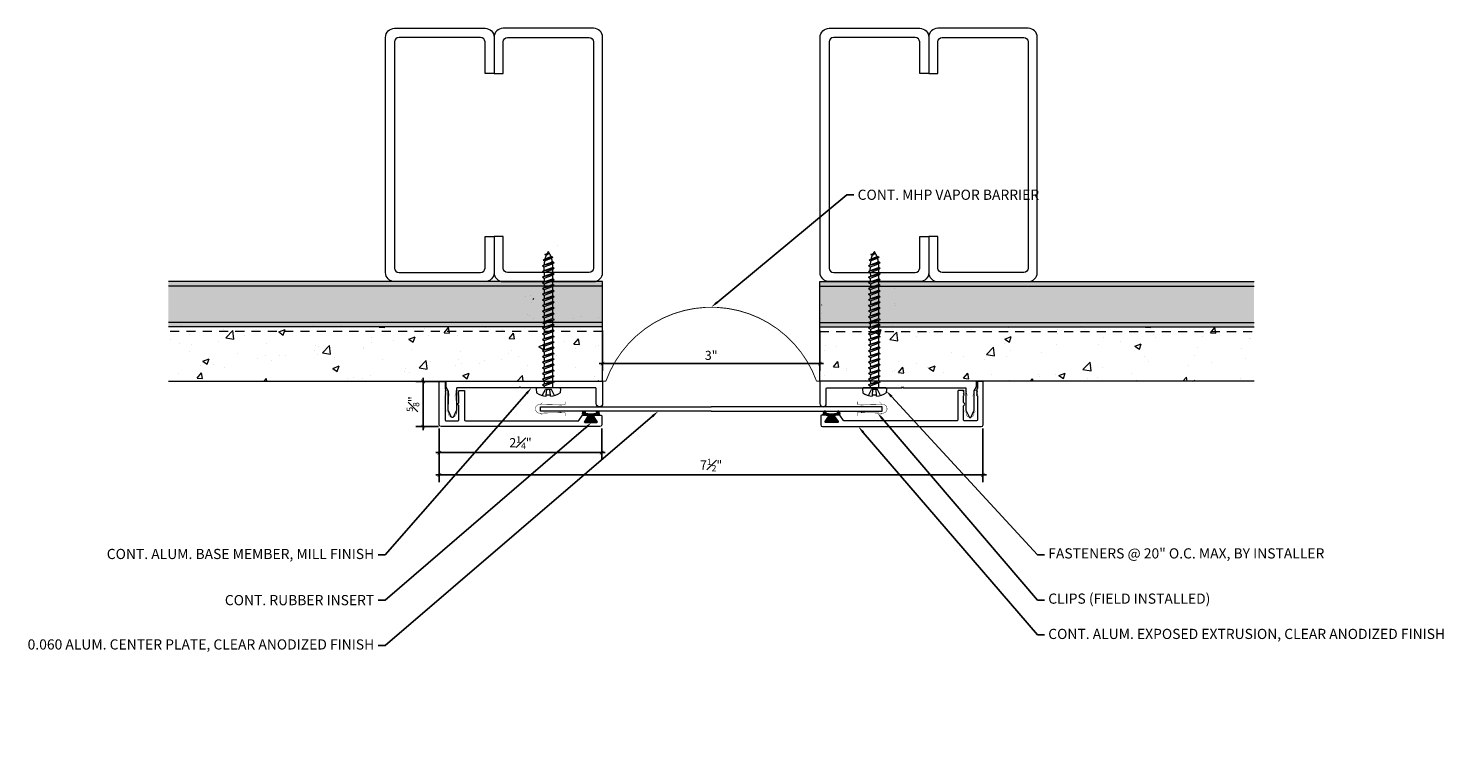
# Model space of a CAD drawing. Units: inches. Extents: x 926 to 945.5, y 107.8 to 117.9.
import ezdxf
from ezdxf import colors
from ezdxf.entities.mleader import LeaderData, LeaderLine
from ezdxf.math import Vec2, Vec3

# ---------------------------------------------------------------- set-up
doc = ezdxf.new("R2010")
doc.units = ezdxf.units.IN
doc.header["$MEASUREMENT"] = 0
doc.linetypes.add('HIDDEN2', pattern=[0.1875, 0.125, -0.0625])
for name, color, linetype, lineweight in [('Dim - Thin', 1, 'Continuous', 5), ('Hatch - Medium', 5, 'Continuous', 9), ('Object - Regular', 250, 'Continuous', 15)]:
    doc.layers.add(name, color=color, linetype=linetype, lineweight=lineweight)
doc.layers.add('PW-Rubber Parts', color=8, linetype='Continuous')
doc.styles.add('ARCHITXT', font='arial-narrow_[allfont.net].ttf')
doc.dimstyles.new('000', dxfattribs={"dimscale": 0, "dimtxt": 0.125, "dimasz": 0.05, "dimexe": 0.1, "dimexo": 0.05, "dimgap": 0.05, "dimtad": 1, "dimdec": 4, "dimzin": 3, "dimdsep": 46, "dimlunit": 4, "dimtxsty": 'ARCHITXT', "dimblk1": 'ARCHTICK', "dimblk2": 'ARCHTICK', "dimsah": 1, "dimcen": 0.05, "dimdle": 0.05, "dimclrd": 256, "dimclre": 256, "dimclrt": 256, "dimadec": 0, "dimazin": 0, "dimtfac": 0.7, "dimtdec": 4, "dimtofl": 0, "dimtmove": 0, "dimatfit": 3, "dimldrblk": 'ARCHTICK', "dimfxl": 1, "dimfrac": 1, "dimtolj": 1, "dimtzin": 0, "dimarcsym": 0})

# ---------------------------------------------------------------- blocks, each defined once
blk = doc.blocks.new('_ArchTick')
at = {"color": 0, "linetype": 'ByBlock', "const_width": 0.15}
blk.add_lwpolyline([(-0.5, -0.5), (0.5, 0.5)], dxfattribs=at)
blk = doc.blocks.new('*D92')
at = {"layer": 'Defpoints', "color": 0, "transparency": 16777216}
for p in [(933.895, 113.758), (936.895, 113.758), (936.895, 113.25)]:
    blk.add_point(p, dxfattribs=at)
at = {"layer": 'Dim - Thin', "lineweight": -2, "transparency": 16777216}
for p, q in [((933.895, 113.708), (933.895, 113.15)), ((936.895, 113.708), (936.895, 113.15)), ((933.845, 113.25), (936.945, 113.25))]:
    blk.add_line(p, q, dxfattribs=at)
at = {"layer": 'Dim - Thin', "lineweight": -2, "transparency": 16777216, "xscale": 0.05, "yscale": 0.05, "zscale": 0.05, "rotation": 180}
blk.add_blockref('_ArchTick', (933.895, 113.25), dxfattribs=at)
at = {"layer": 'Dim - Thin', "lineweight": -2, "transparency": 16777216, "xscale": 0.05, "yscale": 0.05, "zscale": 0.05}
blk.add_blockref('_ArchTick', (936.895, 113.25), dxfattribs=at)
at = {"layer": 'Dim - Thin', "transparency": 16777216, "insert": (935.395, 113.364), "char_height": 0.125, "attachment_point": 5, "style": 'ARCHITXT'}
blk.add_mtext('\\A1;3"', dxfattribs=at)
blk = doc.blocks.new('TCLIP')
at = {"layer": 'PW-Rubber Parts', "const_width": 0.005}
for points in [[(-0.05, -0.032, -0.804927), (0.051, -0.038, 0.586365)], [(-0.05, -0.032), (-0.045, -0.33, -0.414214), (-0.055, -0.34), (-0.083, -0.34)], [(0.051, -0.038), (0.044, -0.332, 0.4154), (0.054, -0.342), (0.086, -0.342)]]:
    blk.add_lwpolyline(points, format="xyb", dxfattribs=at)
at = {"layer": 'PW-Rubber Parts'}
for points in [[(-0.091, -0.093, 0, 0.005, 0), (-0.052, -0.054, 0.005, 0.005, 0)], [(0.092, -0.093, 0, 0.005, 0), (0.05, -0.051, 0.005, 0.005, 0)], [(-0.026, -0.248, 0, 0.005, 0), (-0.045, -0.304, 0.005, 0.005, 0)], [(0.025, -0.248, 0, 0.005, 0), (0.044, -0.304, 0.005, 0.005, 0)]]:
    blk.add_lwpolyline(points, format="xyseb", dxfattribs=at)
blk = doc.blocks.new('DFG')
at = {"layer": 'PW-Rubber Parts'}
blk.add_hatch(color=256, dxfattribs=at).paths.add_polyline_path([(3.425, 5.624), (3.474, 5.536, 0.05343), (3.388, 5.522), (3.396, 5.487, 0.80841), (3.426, 5.494), (3.423, 5.511, -0.099969), (3.586, 5.51), (3.584, 5.499, 1.064737), (3.614, 5.492), (3.62, 5.519, 0.052349), (3.535, 5.535), (3.586, 5.624)])
blk.add_lwpolyline([(3.425, 5.624), (3.586, 5.624), (3.535, 5.535, -0.052349), (3.62, 5.519), (3.614, 5.492, -1.064737), (3.584, 5.499), (3.586, 5.51, 0.099969), (3.423, 5.511), (3.426, 5.494, -0.80841), (3.396, 5.487), (3.388, 5.522, -0.05343), (3.474, 5.536), (3.425, 5.624)], format="xyb", dxfattribs=at)
blk = doc.blocks.new('*D94')
at = {"layer": 'Defpoints', "color": 0, "transparency": 16777216}
for p in [(931.414, 113.005), (931.679, 113.005), (931.679, 112.38)]:
    blk.add_point(p, dxfattribs=at)
at = {"layer": 'Dim - Thin', "lineweight": -2, "transparency": 16777216}
for p, q in [((931.414, 112.33), (931.414, 113.055)), ((931.629, 113.005), (931.314, 113.005)), ((931.629, 112.38), (931.314, 112.38))]:
    blk.add_line(p, q, dxfattribs=at)
at = {"layer": 'Dim - Thin', "lineweight": -2, "transparency": 16777216, "xscale": 0.05, "yscale": 0.05, "zscale": 0.05}
for p, rotation in [((931.414, 113.005), 90), ((931.414, 112.38), 270)]:
    blk.add_blockref('_ArchTick', p, dxfattribs=dict(at, rotation=rotation))
at = {"layer": 'Dim - Thin', "transparency": 16777216, "insert": (931.275, 112.692), "char_height": 0.125, "attachment_point": 5, "rotation": 90, "style": 'ARCHITXT'}
blk.add_mtext('\\A1;{\\H0.700000x;\\S5#8;}"', dxfattribs=at)
blk = doc.blocks.new('*D95')
at = {"layer": 'Defpoints', "color": 0, "transparency": 16777216}
for p in [(931.639, 112.405), (939.148, 112.405), (939.148, 111.712)]:
    blk.add_point(p, dxfattribs=at)
at = {"layer": 'Dim - Thin', "lineweight": -2, "transparency": 16777216}
for p, q in [((931.639, 112.355), (931.639, 111.612)), ((939.148, 112.355), (939.148, 111.612)), ((931.589, 111.712), (939.198, 111.712))]:
    blk.add_line(p, q, dxfattribs=at)
at = {"layer": 'Dim - Thin', "lineweight": -2, "transparency": 16777216, "xscale": 0.05, "yscale": 0.05, "zscale": 0.05, "rotation": 180}
blk.add_blockref('_ArchTick', (931.639, 111.712), dxfattribs=at)
at = {"layer": 'Dim - Thin', "lineweight": -2, "transparency": 16777216, "xscale": 0.05, "yscale": 0.05, "zscale": 0.05}
blk.add_blockref('_ArchTick', (939.148, 111.712), dxfattribs=at)
at = {"layer": 'Dim - Thin', "transparency": 16777216, "insert": (935.394, 111.849), "char_height": 0.125, "attachment_point": 5, "style": 'ARCHITXT'}
blk.add_mtext('\\A1;7{\\H0.700000x;\\S1#2;}"', dxfattribs=at)
blk = doc.blocks.new('*D96')
at = {"layer": 'Defpoints', "color": 0, "transparency": 16777216}
for p in [(931.639, 112.405), (933.882, 112.405), (933.882, 112.02)]:
    blk.add_point(p, dxfattribs=at)
at = {"layer": 'Dim - Thin', "lineweight": -2, "transparency": 16777216}
for p, q in [((931.639, 112.355), (931.639, 111.92)), ((933.882, 112.355), (933.882, 111.92)), ((931.589, 112.02), (933.932, 112.02))]:
    blk.add_line(p, q, dxfattribs=at)
at = {"layer": 'Dim - Thin', "lineweight": -2, "transparency": 16777216, "xscale": 0.05, "yscale": 0.05, "zscale": 0.05, "rotation": 180}
blk.add_blockref('_ArchTick', (931.639, 112.02), dxfattribs=at)
at = {"layer": 'Dim - Thin', "lineweight": -2, "transparency": 16777216, "xscale": 0.05, "yscale": 0.05, "zscale": 0.05}
blk.add_blockref('_ArchTick', (933.882, 112.02), dxfattribs=at)
at = {"layer": 'Dim - Thin', "transparency": 16777216, "insert": (932.761, 112.158), "char_height": 0.125, "attachment_point": 5, "style": 'ARCHITXT'}
blk.add_mtext('\\A1;2{\\H0.700000x;\\S1#4;}"', dxfattribs=at)
blk = doc.blocks.new('A$C4B321E96')
at = {"layer": 'Object - Regular'}
for p, q in [((0.942, 1.041), (0.948, 1.018)), ((0.942, 1.041), (0.965, 1.035)), ((1.066, 0.966), (0.942, 1.041)), ((0.965, 1.035), (0.997, 1.066)), ((0.965, 1.035), (1.059, 0.989)), ((0.99, 1.09), (0.997, 1.066)), ((0.99, 1.09), (1.013, 1.083)), ((1.114, 1.014), (0.99, 1.09)), ((0.997, 1.066), (1.091, 1.021)), ((1.013, 1.083), (1.016, 1.086)), ((1.013, 1.083), (1.106, 1.038)), ((1.043, 1.134), (1.048, 1.113)), ((1.043, 1.134), (1.07, 1.127)), ((1.152, 1.073), (1.043, 1.134)), ((1.048, 1.113), (1.131, 1.077)), ((1.07, 1.127), (1.141, 1.096)), ((1.114, 1.014), (1.106, 1.038)), ((1.147, 1.142), (1.107, 1.166)), ((1.107, 1.166), (1.112, 1.148)), ((1.107, 1.166), (1.135, 1.155)), ((1.112, 1.148), (1.147, 1.142)), ((1.152, 1.073), (1.131, 1.077)), ((1.135, 1.155), (1.147, 1.142)), ((1.152, 1.073), (1.141, 1.096)), ((0.803, 0.873), (0.772, 0.841)), ((0.796, 0.896), (0.803, 0.873)), ((0.796, 0.896), (0.82, 0.89)), ((0.921, 0.821), (0.796, 0.896)), ((0.803, 0.873), (0.897, 0.827)), ((0.852, 0.921), (0.82, 0.89)), ((0.82, 0.89), (0.914, 0.844)), ((0.845, 0.945), (0.852, 0.921)), ((0.845, 0.945), (0.868, 0.938)), ((0.969, 0.869), (0.845, 0.945)), ((0.852, 0.921), (0.945, 0.876)), ((0.9, 0.97), (0.868, 0.938)), ((0.868, 0.938), (0.962, 0.892)), ((0.893, 0.993), (0.9, 0.97)), ((0.893, 0.993), (0.917, 0.986)), ((1.017, 0.917), (0.893, 0.993)), ((0.9, 0.97), (0.994, 0.924)), ((0.945, 0.876), (0.914, 0.844)), ((0.948, 1.018), (0.917, 0.986)), ((0.917, 0.986), (1.011, 0.941)), ((0.969, 0.869), (0.945, 0.876)), ((0.948, 1.018), (1.042, 0.973)), ((0.994, 0.924), (0.962, 0.892)), ((0.969, 0.869), (0.962, 0.892)), ((1.017, 0.917), (0.994, 0.924)), ((1.042, 0.973), (1.011, 0.941)), ((1.017, 0.917), (1.011, 0.941)), ((1.066, 0.966), (1.042, 0.973)), ((1.086, 1.016), (1.059, 0.989)), ((1.066, 0.966), (1.059, 0.989)), ((1.114, 1.014), (1.091, 1.021)), ((0.603, 0.703), (0.61, 0.679)), ((0.603, 0.703), (0.626, 0.696)), ((0.727, 0.627), (0.603, 0.703)), ((0.658, 0.728), (0.626, 0.696)), ((0.626, 0.696), (0.72, 0.651)), ((0.651, 0.751), (0.658, 0.728)), ((0.651, 0.751), (0.675, 0.744)), ((0.775, 0.676), (0.651, 0.751)), ((0.658, 0.728), (0.752, 0.682)), ((0.707, 0.776), (0.675, 0.744)), ((0.675, 0.744), (0.769, 0.699)), ((0.7, 0.8), (0.707, 0.776)), ((0.7, 0.8), (0.723, 0.793)), ((0.824, 0.724), (0.7, 0.8)), ((0.707, 0.776), (0.8, 0.731)), ((0.755, 0.825), (0.723, 0.793)), ((0.723, 0.793), (0.817, 0.747)), ((0.748, 0.848), (0.755, 0.825)), ((0.748, 0.848), (0.772, 0.841)), ((0.872, 0.772), (0.748, 0.848)), ((0.755, 0.825), (0.849, 0.779)), ((0.8, 0.731), (0.769, 0.699)), ((0.775, 0.676), (0.769, 0.699)), ((0.772, 0.841), (0.865, 0.796)), ((0.824, 0.724), (0.8, 0.731)), ((0.849, 0.779), (0.817, 0.747)), ((0.824, 0.724), (0.817, 0.747)), ((0.872, 0.772), (0.849, 0.779)), ((0.897, 0.827), (0.865, 0.796)), ((0.872, 0.772), (0.865, 0.796)), ((0.921, 0.821), (0.897, 0.827)), ((0.921, 0.821), (0.914, 0.844)), ((0.465, 0.534), (0.433, 0.503)), ((0.458, 0.558), (0.465, 0.534)), ((0.458, 0.558), (0.481, 0.551)), ((0.582, 0.482), (0.458, 0.558)), ((0.465, 0.534), (0.559, 0.489)), ((0.513, 0.583), (0.481, 0.551)), ((0.481, 0.551), (0.575, 0.506)), ((0.506, 0.606), (0.513, 0.583)), ((0.506, 0.606), (0.53, 0.599)), ((0.63, 0.53), (0.506, 0.606)), ((0.513, 0.583), (0.607, 0.537)), ((0.561, 0.631), (0.53, 0.599)), ((0.53, 0.599), (0.624, 0.554)), ((0.555, 0.654), (0.561, 0.631)), ((0.555, 0.654), (0.578, 0.648)), ((0.679, 0.579), (0.555, 0.654)), ((0.561, 0.631), (0.655, 0.586)), ((0.607, 0.537), (0.575, 0.506)), ((0.61, 0.679), (0.578, 0.648)), ((0.578, 0.648), (0.672, 0.602)), ((0.63, 0.53), (0.607, 0.537)), ((0.61, 0.679), (0.704, 0.634)), ((0.655, 0.586), (0.624, 0.554)), ((0.63, 0.53), (0.624, 0.554)), ((0.679, 0.579), (0.655, 0.586)), ((0.704, 0.634), (0.672, 0.602)), ((0.679, 0.579), (0.672, 0.602)), ((0.727, 0.627), (0.704, 0.634)), ((0.752, 0.682), (0.72, 0.651)), ((0.727, 0.627), (0.72, 0.651)), ((0.775, 0.676), (0.752, 0.682)), ((0.264, 0.364), (0.271, 0.341)), ((0.264, 0.364), (0.288, 0.358)), ((0.388, 0.289), (0.264, 0.364)), ((0.32, 0.389), (0.288, 0.358)), ((0.288, 0.358), (0.382, 0.312)), ((0.313, 0.413), (0.32, 0.389)), ((0.313, 0.413), (0.336, 0.406)), ((0.437, 0.337), (0.313, 0.413)), ((0.32, 0.389), (0.413, 0.344)), ((0.368, 0.438), (0.336, 0.406)), ((0.336, 0.406), (0.43, 0.36)), ((0.361, 0.461), (0.368, 0.438)), ((0.361, 0.461), (0.385, 0.454)), ((0.485, 0.385), (0.361, 0.461)), ((0.368, 0.438), (0.462, 0.392)), ((0.413, 0.344), (0.382, 0.312)), ((0.416, 0.486), (0.385, 0.454)), ((0.385, 0.454), (0.478, 0.409)), ((0.41, 0.509), (0.416, 0.486)), ((0.41, 0.509), (0.433, 0.503)), ((0.534, 0.434), (0.41, 0.509)), ((0.437, 0.337), (0.413, 0.344)), ((0.416, 0.486), (0.51, 0.44)), ((0.462, 0.392), (0.43, 0.36)), ((0.437, 0.337), (0.43, 0.36)), ((0.433, 0.503), (0.527, 0.457)), ((0.485, 0.385), (0.462, 0.392)), ((0.51, 0.44), (0.478, 0.409)), ((0.485, 0.385), (0.478, 0.409)), ((0.534, 0.434), (0.51, 0.44)), ((0.559, 0.489), (0.527, 0.457)), ((0.534, 0.434), (0.527, 0.457)), ((0.582, 0.482), (0.559, 0.489)), ((0.582, 0.482), (0.575, 0.506)), ((0.071, 0.171), (0.078, 0.147)), ((0.071, 0.171), (0.094, 0.164)), ((0.195, 0.095), (0.071, 0.171)), ((0.126, 0.196), (0.094, 0.164)), ((0.119, 0.219), (0.126, 0.196)), ((0.119, 0.219), (0.143, 0.212)), ((0.243, 0.144), (0.119, 0.219)), ((0.126, 0.196), (0.22, 0.15)), ((0.174, 0.244), (0.143, 0.212)), ((0.143, 0.212), (0.237, 0.167)), ((0.292, 0.192), (0.168, 0.268)), ((0.168, 0.268), (0.174, 0.244)), ((0.168, 0.268), (0.191, 0.261)), ((0.174, 0.244), (0.268, 0.199)), ((0.223, 0.292), (0.191, 0.261)), ((0.191, 0.261), (0.285, 0.215)), ((0.216, 0.316), (0.223, 0.292)), ((0.216, 0.316), (0.24, 0.309)), ((0.34, 0.24), (0.216, 0.316)), ((0.223, 0.292), (0.317, 0.247)), ((0.268, 0.199), (0.237, 0.167)), ((0.271, 0.341), (0.24, 0.309)), ((0.24, 0.309), (0.333, 0.264)), ((0.292, 0.192), (0.268, 0.199)), ((0.271, 0.341), (0.365, 0.295)), ((0.317, 0.247), (0.285, 0.215)), ((0.292, 0.192), (0.285, 0.215)), ((0.34, 0.24), (0.317, 0.247)), ((0.365, 0.295), (0.333, 0.264)), ((0.34, 0.24), (0.333, 0.264)), ((0.388, 0.289), (0.365, 0.295)), ((0.388, 0.289), (0.382, 0.312)), ((-0.113, 0.093), (-0.145, 0.055)), ((-0.119, -0.016), (-0.042, 0.009)), ((0.094, -0.094), (-0.094, 0.094)), ((0.009, -0.042), (-0.042, 0.009)), ((-0.019, 0.051), (-0.035, 0.035)), ((-0.026, 0.074), (-0.019, 0.051)), ((-0.026, 0.074), (-0.002, 0.067)), ((0.098, -0.002), (-0.026, 0.074)), ((-0.019, 0.051), (0.075, 0.005)), ((0.029, 0.099), (-0.002, 0.067)), ((-0.002, 0.067), (0.092, 0.022)), ((0.023, 0.122), (0.029, 0.099)), ((0.023, 0.122), (0.046, 0.116)), ((0.147, 0.047), (0.023, 0.122)), ((0.029, 0.099), (0.123, 0.054)), ((0.075, 0.005), (0.035, -0.035)), ((0.078, 0.147), (0.046, 0.116)), ((0.046, 0.116), (0.14, 0.07)), ((0.098, -0.002), (0.075, 0.005)), ((0.078, 0.147), (0.172, 0.102)), ((0.123, 0.054), (0.092, 0.022)), ((0.098, -0.002), (0.092, 0.022)), ((0.094, 0.164), (0.188, 0.119)), ((0.147, 0.047), (0.123, 0.054)), ((0.172, 0.102), (0.14, 0.07)), ((0.147, 0.047), (0.14, 0.07)), ((0.195, 0.095), (0.172, 0.102)), ((0.22, 0.15), (0.188, 0.119)), ((0.195, 0.095), (0.188, 0.119)), ((0.243, 0.144), (0.22, 0.15)), ((0.243, 0.144), (0.237, 0.167)), ((-0.092, -0.055), (-0.082, -0.047)), ((-0.082, -0.047), (-0.03, -0.003)), ((-0.047, -0.082), (-0.082, -0.047)), ((-0.055, -0.092), (-0.047, -0.082)), ((-0.047, -0.082), (-0.003, -0.03)), ((-0.016, -0.119), (0.009, -0.042)), ((0.093, -0.113), (0.055, -0.145))]:
    blk.add_line(p, q, dxfattribs=at)
for centre, radius, start, end in [((1.207, 0.894), 0.271, 125.987, 134.9999), ((1.207, 0.894), 0.271, 110.5565, 120.587), ((0.894, 1.207), 0.271, 321.3808, 331.1332), ((1.207, 0.894), 0.271, 99.8819, 105.5324), ((0.894, 1.207), 0.271, 335.6128, 350.1178), ((0.894, 1.207), 0.271, 314.9999, 316.4808), ((0.107, 0.107), 0.257, 191.6769, 219.1552), ((-0.103, 0.084), 0.0131, 44.9999, 139.9999), ((0.107, 0.107), 0.257, 230.8445, 258.3229), ((0.084, -0.103), 0.0131, 309.9999, 44.9999)]:
    blk.add_arc(centre, radius, start, end, dxfattribs=at)

msp = doc.modelspace()

# ---------------------------------------------------------------- hatches: boundary and pattern name
at = {"layer": 'Hatch - Medium'}
h = msp.add_hatch(dxfattribs=at)
h.set_pattern_fill('AR-SAND', color=256, scale=0.125)
h.set_pattern_definition([(37.5, (0, 0), (-0.00787417, 0.24085297), [0, -0.19, 0, -0.2125, 0, -0.203125]), (7.5, (0, 0), (0.22122209, 0.35276826), [0, -0.1025, 0, -0.17125, 0, -0.065625]), (327.5, (-0.15375, 0), (0.389267733, 0.00070738), [0, -0.0625, 0, -0.225, 0, -0.29375]), (317.5, (-0.15375, 0), (0.37576583, 0.10970945), [0, -0.03125, 0, -0.1475, 0, -0.16875])])
h.paths.add_polyline_path([(933.8953, 114.38267), (927.8953, 114.38267), (927.8953, 113.75767), (933.8953, 113.75767)])
h.paths.add_polyline_path([(942.8953, 114.38267), (936.8953, 114.38267), (936.8953, 113.75767), (942.8953, 113.75767)])
h = msp.add_hatch(dxfattribs=at)
h.set_pattern_fill('AR-CONC', color=256, scale=0.125)
h.set_pattern_definition([(50, (0, 0), (0.8965752, -0.07844017), [0.09375, -1.03125]), (355, (0, 0), (-0.1734392, 0.9402402), [0.075, -0.825]), (100.45144, (0.0747, -0.0065), (0.72313606, 0.8618), [0.0796752, -0.8764276]), (46.1842, (0, 0.25), (1.3340517, -0.2068991), [0.140625, -1.546875]), (96.63564, (0.1112, 0.2328), (1.1683274, 1.2176483), [0.119513, -1.3146422]), (351.18416, (0, 0.25), (1.1683274, 1.2176483), [0.1125, -1.2375]), (21, (0.125, 0.1875), (0.7461338, -0.5032736), [0.09375, -1.03125]), (326, (0.125, 0.1875), (0.3041442, 0.9064376), [0.075, -0.825]), (71.45144, (0.1872, 0.1456), (1.050278, 0.40316394), [0.0796752, -0.8764276]), (37.5, (0, 0), (0.01519982, 0.41611732), [0, -0.815, 0, -0.8375, 0, -0.828125]), (7.5, (0, 0), (0.32883692, 0.49301464), [0, -0.4775, 0, -0.79625, 0, -0.315625]), (327.5, (-0.27875, 0), (0.66727805, -0.02819359), [0, -0.3125, 0, -0.975, 0, -1.29375]), (317.5, (-0.40375, 0), (0.7289827, 0.12513123), [0, -0.40625, 0, -0.6475, 0, -0.91875])])
h.paths.add_polyline_path([(933.8953, 113.75767), (927.8953, 113.75767), (927.8953, 113.00767), (933.8953, 113.00767)])
h.paths.add_polyline_path([(942.8953, 113.75767), (936.8953, 113.75767), (936.8953, 113.00767), (942.8953, 113.00767)])

# ---------------------------------------------------------------- linework, layer by layer
at = {"layer": 'Hatch - Medium', "linetype": 'Continuous'}
for p, q in [((933.8612, 117.85841), (933.8612, 117.85841)), ((933.89453, 117.6909), (933.89453, 117.6909)), ((933.27126, 114.88773), (933.27126, 114.88773)), ((933.83823, 114.31508), (933.83823, 114.31508)), ((933.88993, 114.21205), (933.88993, 114.21205)), ((937.93303, 114.29003), (937.93303, 114.29003)), ((932.82882, 114.18219), (932.82882, 114.18219)), ((932.89388, 114.19076), (932.89388, 114.19076)), ((932.91189, 114.08904), (932.91189, 114.08904)), ((932.933, 114.13813), (932.94365, 114.14877)), ((936.918, 114.05726), (936.92183, 114.06109)), ((937.92719, 114.07447), (937.92719, 114.07447)), ((937.9409, 114.04917), (937.9409, 114.04917)), ((932.85645, 113.93456), (932.85645, 113.93456)), ((932.87949, 113.91345), (932.87949, 113.91345)), ((932.94407, 113.87372), (932.94407, 113.87372)), ((933.17908, 113.87847), (933.17908, 113.87847)), ((933.21235, 113.89762), (933.21235, 113.89762)), ((933.49884, 113.87693), (933.49884, 113.87693)), ((933.60161, 113.89833), (933.60161, 113.89833)), ((933.83645, 113.8891), (933.83645, 113.8891)), ((933.88722, 113.8981), (933.88722, 113.8981)), ((936.90269, 113.8674), (936.90269, 113.8674)), ((936.91778, 113.94157), (936.91778, 113.94157)), ((927.95236, 113.76683), (927.95236, 113.76683)), ((928.07397, 113.77654), (928.07397, 113.77654)), ((928.34163, 113.76754), (928.34163, 113.76754)), ((928.58153, 113.76548), (928.58153, 113.76548)), ((928.7309, 113.76824), (928.7309, 113.76824)), ((929.08171, 113.76119), (929.08171, 113.76119)), ((929.12016, 113.76895), (929.12016, 113.76895)), ((929.50943, 113.76966), (929.50943, 113.76966)), ((929.63079, 113.76116), (929.63079, 113.76116)), ((929.8987, 113.77037), (929.8987, 113.77037)), ((930.28797, 113.77107), (930.28797, 113.77107)), ((932.10134, 113.76277), (932.10134, 113.76277)), ((937.90552, 113.7831), (937.90552, 113.7831)), ((940.51299, 113.7676), (940.51299, 113.7676))]:
    msp.add_line(p, q, dxfattribs=at)
at = {"layer": 'Object - Regular'}
for p, q in [((933.8953, 114.38267), (927.8953, 114.38267)), ((933.8953, 114.32017), (927.8953, 114.32017)), ((933.8953, 113.75767), (933.8953, 114.38267)), ((936.8953, 113.75767), (936.8953, 114.38267)), ((936.8953, 114.38267), (942.8953, 114.38267)), ((936.8953, 114.32017), (942.8953, 114.32017)), ((933.8953, 113.82017), (927.8953, 113.82017)), ((936.8953, 113.82017), (942.8953, 113.82017)), ((933.8953, 113.75767), (927.8953, 113.75767)), ((933.8953, 113.00767), (933.8953, 113.75767)), ((936.8953, 113.75767), (942.8953, 113.75767)), ((936.8953, 113.00767), (936.8953, 113.75767)), ((927.8953, 113.00767), (933.8953, 113.00767)), ((942.8953, 113.00767), (936.8953, 113.00767))]:
    msp.add_line(p, q, dxfattribs=at)
at = {"layer": 'Object - Regular', "linetype": 'HIDDEN2'}
for p, q in [((933.8953, 113.69517), (927.8953, 113.69517)), ((936.8953, 113.69517), (942.8953, 113.69517))]:
    msp.add_line(p, q, dxfattribs=at)
at = {"layer": 'Object - Regular', "linetype": 'Continuous'}
for points in [[(932.2703, 117.25767), (932.2703, 117.69517, 0.41421356), (932.2078, 117.75767), (931.0828, 117.75767, 0.41421356), (931.0203, 117.69517), (931.0203, 114.57017, 0.41421356), (931.0828, 114.50767), (932.2078, 114.50767, 0.41421356), (932.2703, 114.57017), (932.2703, 115.00767), (932.3953, 115.00767), (932.3953, 114.50767, -0.41421356), (932.2703, 114.38267), (931.0203, 114.38267, -0.41421356), (930.8953, 114.50767), (930.8953, 117.75767, -0.41421356), (931.0203, 117.88267), (932.2703, 117.88267, -0.41421356), (932.3953, 117.75767), (932.3953, 117.25767)], [(932.5203, 117.25767), (932.5203, 117.69517, -0.41421356), (932.5828, 117.75767), (933.7078, 117.75767, -0.41421356), (933.7703, 117.69517), (933.7703, 114.57017, -0.41421356), (933.7078, 114.50767), (932.5828, 114.50767, -0.41421356), (932.5203, 114.57017), (932.5203, 115.00767), (932.3953, 115.00767), (932.3953, 114.50767, 0.41421356), (932.5203, 114.38267), (933.7703, 114.38267, 0.41421356), (933.8953, 114.50767), (933.8953, 117.75767, 0.41421356), (933.7703, 117.88267), (932.5203, 117.88267, 0.41421356), (932.3953, 117.75767), (932.3953, 117.25767)], [(938.27493, 117.25767), (938.27493, 117.69517, 0.41421356), (938.21243, 117.75767), (937.08743, 117.75767, 0.41421356), (937.02493, 117.69517), (937.02493, 114.57017, 0.41421356), (937.08743, 114.50767), (938.21243, 114.50767, 0.41421356), (938.27493, 114.57017), (938.27493, 115.00767), (938.39993, 115.00767), (938.39993, 114.50767, -0.41421356), (938.27493, 114.38267), (937.02493, 114.38267, -0.41421356), (936.89993, 114.50767), (936.89993, 117.75767, -0.41421356), (937.02493, 117.88267), (938.27493, 117.88267, -0.41421356), (938.39993, 117.75767), (938.39993, 117.25767)], [(938.52493, 117.25767), (938.52493, 117.69517, -0.41421356), (938.58743, 117.75767), (939.71243, 117.75767, -0.41421356), (939.77493, 117.69517), (939.77493, 114.57017, -0.41421356), (939.71243, 114.50767), (938.58743, 114.50767, -0.41421356), (938.52493, 114.57017), (938.52493, 115.00767), (938.39993, 115.00767), (938.39993, 114.50767, 0.41421356), (938.52493, 114.38267), (939.77493, 114.38267, 0.41421356), (939.89993, 114.50767), (939.89993, 117.75767, 0.41421356), (939.77493, 117.88267), (938.52493, 117.88267, 0.41421356), (938.39993, 117.75767), (938.39993, 117.25767)]]:
    msp.add_lwpolyline(points, format="xyb", close=True, dxfattribs=at)
at = {"layer": 'Object - Regular', "linetype": 'HIDDEN2', "const_width": 0.0125}
msp.add_lwpolyline([(933.9403, 113.00767, -0.70209267), (936.8503, 113.00767)], format="xyb", dxfattribs=at)
at = {"layer": 'Object - Regular', "const_width": 0.01111}
for points in [[(933.8953, 113.00767), (933.8953, 113.75767), (933.1453, 113.75767)], [(936.8953, 113.00767), (936.8953, 113.75767), (937.6453, 113.75767)], [(933.8953, 113.00767), (933.6453, 113.00767)], [(936.8953, 113.00767), (937.1453, 113.00767)]]:
    msp.add_lwpolyline(points, dxfattribs=at)
at = {"layer": 'Object - Regular'}
for points in [[(931.71901, 112.84461), (931.72901, 112.83461), (931.71901, 112.82461), (931.72901, 112.81461), (931.71901, 112.80461), (931.71901, 112.46961, 0.41421356), (931.72901, 112.45961), (931.89901, 112.45961, 0.41421356), (931.90901, 112.46961), (931.90901, 112.6667, 0.29821663), (931.90301, 112.67586, -0.65465367), (931.90301, 112.70336, 0.29821663), (931.90901, 112.71252), (931.90901, 112.80461), (931.89901, 112.81461), (931.90901, 112.82461), (931.89901, 112.83461), (931.90901, 112.84461), (931.89901, 112.85461), (931.90901, 112.86461), (931.90901, 112.86961, -0.41421356), (931.91901, 112.87961), (931.97901, 112.87961, -0.41421356), (931.98901, 112.86961), (931.98901, 112.46961, 0.41421356), (931.99901, 112.45961), (933.55966, 112.45961, 0.24889435), (933.56794, 112.46401), (933.61709, 112.53661), (933.68209, 112.53661, -0.60141648), (933.69037, 112.52101), (933.64381, 112.45222, 0.60141648), (933.65209, 112.43661), (933.81209, 112.43661, 0.60141648), (933.82037, 112.45222), (933.77381, 112.52101, -0.60141648), (933.78209, 112.53661), (933.87209, 112.53661, -0.41421356), (933.88209, 112.52661), (933.88209, 112.40461, -0.41421356), (933.85709, 112.37961), (931.66401, 112.37961, -0.41421356), (931.63901, 112.40461), (931.63901, 112.99461, -0.41421356), (931.64901, 113.00461), (931.70901, 113.00461, -0.41421356), (931.71901, 112.99461), (931.71901, 112.90461), (931.72901, 112.89461), (931.71901, 112.88461), (931.72901, 112.87461), (931.71901, 112.86461), (931.72901, 112.85461)], [(932.75226, 112.92767), (932.74226, 112.91767), (931.88722, 112.91767, 0.41421356), (931.87722, 112.90767), (931.87722, 112.60767), (931.82922, 112.50767), (931.80922, 112.50767), (931.76222, 112.60767), (931.76222, 112.87571), (931.73222, 112.92767), (931.73222, 112.99767, -0.41421356), (931.74222, 113.00767), (933.8953, 113.00767), (933.8953, 112.69767, -0.41421356), (933.8503, 112.65267, -0.41421356), (933.8053, 112.69767), (933.8053, 112.90767, 0.41421356), (933.7953, 112.91767), (932.76226, 112.91767)], [(938.03834, 112.92767), (938.04834, 112.91767), (938.90338, 112.91767, -0.41421356), (938.91338, 112.90767), (938.91338, 112.60767), (938.96138, 112.50767), (938.98138, 112.50767), (939.02838, 112.60767), (939.02838, 112.87571), (939.05838, 112.92767), (939.05838, 112.99767, 0.41421356), (939.04838, 113.00767), (936.8953, 113.00767), (936.8953, 112.69767, 0.41421356), (936.9403, 112.65267, 0.41421356), (936.9853, 112.69767), (936.9853, 112.90767, -0.41421356), (936.9953, 112.91767), (938.02834, 112.91767)], [(939.07159, 112.84461), (939.06159, 112.83461), (939.07159, 112.82461), (939.06159, 112.81461), (939.07159, 112.80461), (939.07159, 112.46961, -0.41421356), (939.06159, 112.45961), (938.89159, 112.45961, -0.41421356), (938.88159, 112.46961), (938.88159, 112.6667, -0.29821663), (938.88759, 112.67586, 0.65465367), (938.88759, 112.70336, -0.29821663), (938.88159, 112.71252), (938.88159, 112.80461), (938.89159, 112.81461), (938.88159, 112.82461), (938.89159, 112.83461), (938.88159, 112.84461), (938.89159, 112.85461), (938.88159, 112.86461), (938.88159, 112.86961, 0.41421356), (938.87159, 112.87961), (938.81159, 112.87961, 0.41421356), (938.80159, 112.86961), (938.80159, 112.46961, -0.41421356), (938.79159, 112.45961), (937.23094, 112.45961, -0.24889435), (937.22266, 112.46401), (937.17351, 112.53661), (937.10851, 112.53661, 0.60141648), (937.10023, 112.52101), (937.14679, 112.45222, -0.60141648), (937.13851, 112.43661), (936.97851, 112.43661, -0.60141648), (936.97023, 112.45222), (937.01679, 112.52101, 0.60141648), (937.00851, 112.53661), (936.91851, 112.53661, 0.41421356), (936.90851, 112.52661), (936.90851, 112.40461, 0.41421356), (936.93351, 112.37961), (939.12659, 112.37961, 0.41421356), (939.15159, 112.40461), (939.15159, 112.99461, 0.41421356), (939.14159, 113.00461), (939.08159, 113.00461, 0.41421356), (939.07159, 112.99461), (939.07159, 112.90461), (939.06159, 112.89461), (939.07159, 112.88461), (939.06159, 112.87461), (939.07159, 112.86461), (939.06159, 112.85461)]]:
    msp.add_lwpolyline(points, format="xyb", close=True, dxfattribs=at)
at = {"layer": 'Object - Regular', "linetype": 'HIDDEN2', "const_width": 0.0125}
for points in [[(931.74222, 113.00767), (933.9403, 113.00767)], [(939.04838, 113.00767), (936.8503, 113.00767)]]:
    msp.add_lwpolyline(points, dxfattribs=at)
at = {"layer": 'Object - Regular'}
for points in [[(935.3953, 112.59267), (933.03581, 112.59267), (933.03581, 112.65267), (935.3953, 112.65267)], [(935.3953, 112.59267), (937.75479, 112.59267), (937.75479, 112.65267), (935.3953, 112.65267)]]:
    msp.add_lwpolyline(points, dxfattribs=at)

# ---------------------------------------------------------------- block references
at = {"layer": 'Dim - Thin', "linetype": 'Continuous', "xscale": 1.145378109323745, "yscale": 1.145378109323745, "zscale": 1.145378109323745, "rotation": 44.99988122396106}
for p in [(933.1453, 112.91767), (937.64993, 112.91767)]:
    msp.add_blockref('A$C4B321E96', p, dxfattribs=at)
at = {"layer": 'Object - Regular'}
for p, xscale, yscale, zscale, rotation in [((931.81922, 112.51415), -1.077570167140564, 1.077570167140564, 1.077570167140564, 180), ((938.97138, 112.51415), 1.077570167140564, 1.077570167140564, 1.077570167140564, 180), ((932.97322, 112.62608), -1.185327183854618, 1.185327183854618, 1.185327183854618, 90), ((937.81738, 112.62608), 1.185327183854618, 1.185327183854618, 1.185327183854618, 270)]:
    msp.add_blockref('TCLIP', p, dxfattribs=dict(at, xscale=xscale, yscale=yscale, zscale=zscale, rotation=rotation))
at = {"layer": 'Object - Regular', "rotation": 180}
msp.add_blockref('DFG', (937.23692, 118.07123), dxfattribs=at)
at = {"layer": 'Object - Regular', "xscale": -1, "rotation": 180}
msp.add_blockref('DFG', (933.55368, 118.07123), dxfattribs=at)

# ---------------------------------------------------------------- dimensions: what is measured, and where the dimension line sits
at = {"layer": 'Dim - Thin'}
dim = msp.add_linear_dim(base=(936.8953, 113.25025), p1=(933.8953, 113.75767), p2=(936.8953, 113.75767), dimstyle='000', override={"dimscale": 1}, dxfattribs=at)
dim.commit()
dim.dimension.update_dxf_attribs({"geometry": '*D92', "text_midpoint": (935.3953, 113.25025), "dimtype": 160})
dim = msp.add_linear_dim(base=(931.41359, 113.00461), p1=(931.67901, 112.37961), p2=(931.67901, 113.00461), angle=90, dimstyle='000', override={"dimscale": 1}, dxfattribs=at)
dim.commit()
dim.dimension.update_dxf_attribs({"geometry": '*D94', "text_midpoint": (931.27498, 112.69211)})
for base, p1, p2, picture, middle in [((939.14806, 111.711592), (931.639014, 112.404611), (939.14806, 112.404611), '*D95', (935.393537, 111.84945)), ((933.88209, 112.02022), (931.63901, 112.40461), (933.88209, 112.40461), '*D96', (932.76055, 112.1579))]:
    dim = msp.add_linear_dim(base=base, p1=p1, p2=p2, dimstyle='000', override={"dimscale": 1}, dxfattribs=at)
    dim.commit()
    dim.dimension.update_dxf_attribs({"geometry": picture, "text_midpoint": middle})

# ---------------------------------------------------------------- leaders
ml = msp.add_multileader_mtext('Standard', dxfattribs=at)
ml.set_content('CONT. MHP VAPOR BARRIER', color=256, style='ARCHITXT')
ml.set_leader_properties(color=256)
ml.build(insert=Vec2(0, 0))
ml.multileader.update_dxf_attribs({"dogleg_length": 0.17188, "arrow_head_size": 0.10547, "scale": 0.5625})
ctx = ml.context
ctx.base_point, ctx.scale, ctx.char_height, ctx.arrow_head_size, ctx.landing_gap_size, ctx.plane_origin = Vec3(937.36519, 115.58173), 0.5625, 0.140625, 0.10547, 0.05273, Vec3(936.70365, 114.27188)
notes = []
notes.append((ctx, [(0, (1, 1, 0), (937.26851, 115.58173), (1, 0), 0.09668, [(0, [(935.3953, 114.02921)], 0, [])])]))
ctx.mtext.insert, ctx.mtext.flow_direction = Vec3(937.41792, 115.65324), 5
ml = msp.add_multileader_mtext('Standard', dxfattribs=at)
ml.set_content('CONT. ALUM. BASE MEMBER, MILL FINISH', color=256, style='ARCHITXT')
ml.set_leader_properties(color=256)
ml.build(insert=Vec2(0, 0))
ml.multileader.update_dxf_attribs({"dogleg_length": 0.17188, "arrow_head_size": 0.10547, "scale": 0.5625})
ctx = ml.context
ctx.base_point, ctx.scale, ctx.char_height, ctx.arrow_head_size, ctx.landing_gap_size, ctx.plane_origin = Vec3(927.42295, 110.60627), 0.5625, 0.140625, 0.10547, 0.05273, Vec3(938.7178, 112.918)
ctx.text_align_type = 2
notes.append((ctx, [(1, (1, 1, 0), (930.88901, 110.60627), (-1, 0), 0.09668, [(0, [(932.91408, 112.91767)], 0, [])])]))
ctx.mtext.insert, ctx.mtext.alignment, ctx.mtext.flow_direction = Vec3(930.7396, 110.6905), 3, 5
ml = msp.add_multileader_mtext('Standard', dxfattribs=at)
ml.set_content('FASTENERS @ 20" O.C. MAX, BY INSTALLER', color=256, style='ARCHITXT')
ml.set_leader_properties(color=256)
ml.build(insert=Vec2(0, 0))
ml.multileader.update_dxf_attribs({"dogleg_length": 0.17188, "arrow_head_size": 0.10547, "scale": 0.5625})
ctx = ml.context
ctx.base_point, ctx.scale, ctx.char_height, ctx.arrow_head_size, ctx.landing_gap_size, ctx.plane_origin = Vec3(939.99827, 110.60742), 0.5625, 0.140625, 0.10547, 0.05273, Vec3(937.8878, 113.92568)
notes.append((ctx, [(0, (1, 1, 0), (939.90159, 110.60742), (1, 0), 0.09668, [(0, [(937.81428, 112.87322)], 0, [])])]))
ctx.mtext.insert, ctx.mtext.flow_direction = Vec3(940.051, 110.6984), 5
ml = msp.add_multileader_mtext('Standard', dxfattribs=at)
ml.set_content('0.060 ALUM. CENTER PLATE, CLEAR ANODIZED FINISH', color=256, style='ARCHITXT')
ml.set_leader_properties(color=256)
ml.build(insert=Vec2(0, 0))
ml.multileader.update_dxf_attribs({"dogleg_length": 0.17188, "arrow_head_size": 0.10547, "scale": 0.5625})
ctx = ml.context
ctx.base_point, ctx.scale, ctx.char_height, ctx.arrow_head_size, ctx.landing_gap_size, ctx.plane_origin = Vec3(926.42812, 109.35627), 0.5625, 0.140625, 0.10547, 0.05273, Vec3(934.10551, 112.59267)
ctx.text_align_type = 2
notes.append((ctx, [(0, (1, 1, 0), (930.88901, 109.35627), (-1, 0), 0.09668, [(0, [(934.66442, 112.59267)], 0, [])])]))
ctx.mtext.insert, ctx.mtext.alignment, ctx.mtext.flow_direction = Vec3(930.7396, 109.4405), 3, 5
ml = msp.add_multileader_mtext('Standard', dxfattribs=at)
ml.set_content('CONT. RUBBER INSERT', color=256, style='ARCHITXT')
ml.set_leader_properties(color=256)
ml.build(insert=Vec2(0, 0))
ml.multileader.update_dxf_attribs({"dogleg_length": 0.17188, "arrow_head_size": 0.10547, "scale": 0.5625})
ctx = ml.context
ctx.base_point, ctx.scale, ctx.char_height, ctx.arrow_head_size, ctx.landing_gap_size, ctx.plane_origin = Vec3(928.84512, 109.98127), 0.5625, 0.140625, 0.10547, 0.05273, Vec3(933.74169, 112.43694)
ctx.text_align_type = 2
notes.append((ctx, [(0, (1, 1, 0), (930.88901, 109.98127), (-1, 0), 0.09668, [(0, [(933.74169, 112.43694)], 0, [])])]))
ctx.mtext.insert, ctx.mtext.alignment, ctx.mtext.flow_direction = Vec3(930.7396, 110.05279), 3, 5
ml = msp.add_multileader_mtext('Standard', dxfattribs=at)
ml.set_content('CLIPS (FIELD INSTALLED)', color=256, style='ARCHITXT')
ml.set_leader_properties(color=256)
ml.build(insert=Vec2(0, 0))
ml.multileader.update_dxf_attribs({"dogleg_length": 0.17188, "arrow_head_size": 0.10547, "scale": 0.5625})
ctx = ml.context
ctx.base_point, ctx.scale, ctx.char_height, ctx.arrow_head_size, ctx.landing_gap_size, ctx.plane_origin = Vec3(939.99827, 109.98242), 0.5625, 0.140625, 0.10547, 0.05273, Vec3(938.40932, 112.62381)
notes.append((ctx, [(0, (1, 1, 0), (939.90159, 109.98242), (1, 0), 0.09668, [(0, [(937.69262, 112.5667)], 0, [])])]))
ctx.mtext.insert, ctx.mtext.flow_direction = Vec3(940.051, 110.0734), 5
ml = msp.add_multileader_mtext('Standard', dxfattribs=at)
ml.set_content('CONT. ALUM. EXPOSED EXTRUSION, CLEAR ANODIZED FINISH', color=256, style='ARCHITXT')
ml.set_leader_properties(color=256)
ml.build(insert=Vec2(0, 0))
ml.multileader.update_dxf_attribs({"dogleg_length": 0.17188, "arrow_head_size": 0.10547, "scale": 0.5625})
ctx = ml.context
ctx.base_point, ctx.scale, ctx.char_height, ctx.arrow_head_size, ctx.landing_gap_size, ctx.plane_origin = Vec3(939.99827, 109.50158), 0.5625, 0.140625, 0.10547, 0.05273, Vec3(937.94126, 112.38841)
notes.append((ctx, [(0, (1, 1, 0), (939.90159, 109.50158), (1, 0), 0.09668, [(0, [(937.42751, 112.37961)], 0, [])])]))
ctx.mtext.insert, ctx.mtext.flow_direction = Vec3(940.051, 109.5858), 5
for ctx, leaders in notes:
    for number, flags, end, landing, length, lines in leaders:
        leader = LeaderData()
        leader.index, (leader.has_last_leader_line, leader.has_dogleg_vector, leader.attachment_direction) = number, flags
        leader.last_leader_point, leader.dogleg_vector, leader.dogleg_length = Vec3(end), Vec3(landing), length
        for number, points, colour, breaks in lines:
            line = LeaderLine()
            line.index, line.vertices, line.color, line.breaks = number, Vec3.list(points), colors.encode_raw_color(colour), breaks
            leader.lines.append(line)
        ctx.leaders.append(leader)

doc.saveas('drawing.dxf')
